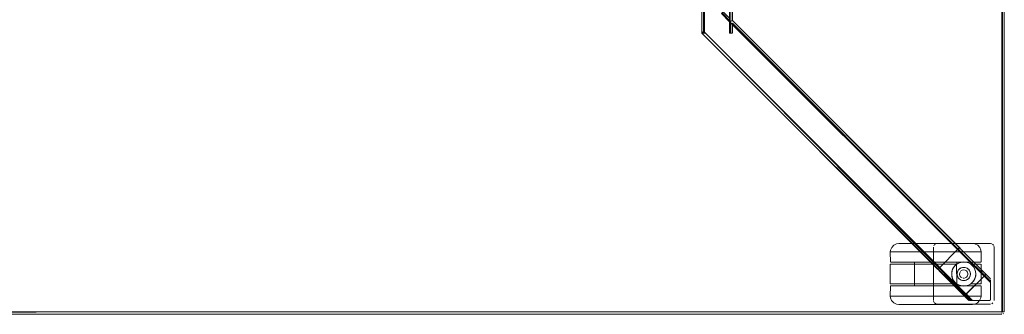
# Model space of a CAD drawing. Units: metres. Extents: x 7.3 to 18.2, y -11.2 to -1.2.
# Drawn here: x 13 to 13.8, y -5 to -4.8 of the extents above; entities that cross this region are included whole.
import ezdxf

# ---------------------------------------------------------------- set-up
doc = ezdxf.new("R2010")
doc.units = ezdxf.units.M
doc.header["$MEASUREMENT"] = 0

# ---------------------------------------------------------------- blocks, each defined once
blk = doc.blocks.new('ab7c6d27-a12c-450c-b6b2-7598f6c5cbed')
at = {"color": 18, "lineweight": 9, "true_color": 0x000000}
for p, q in [((13.80541, -5.04686), (13.80541, -4.05086)), ((13.80741, -5.04686), (13.80741, -4.05086)), ((13.58263, -4.80627), (13.77052, -4.99409)), ((13.55748, -4.81659), (13.55735, -4.81671)), ((13.55779, -4.81628), (13.55769, -4.81638)), ((13.55916, -4.8149), (13.55891, -4.81515)), ((13.5825, -4.81674), (13.58038, -4.81674)), ((13.71318, -4.99727), (13.7132, -5.00567)), ((13.71318, -4.99727), (13.71331, -4.99727)), ((13.73695, -4.99027), (13.72866, -4.99027)), ((13.76902, -4.99515), (13.76871, -4.99546)), ((13.76984, -4.99434), (13.76902, -4.99515)), ((13.76924, -4.99493), (13.7703, -4.99387)), ((13.7705, -4.99619), (13.76972, -4.99541)), ((13.76984, -4.99434), (13.77003, -4.99414)), ((13.7705, -4.99619), (13.77152, -4.99721)), ((13.77052, -4.99409), (13.77113, -4.9947)), ((13.77113, -4.9947), (13.77205, -4.99562)), ((13.71806, -5.00567), (13.72223, -5.00567)), ((13.72558, -5.00567), (13.71866, -5.00567)), ((13.72223, -5.00567), (13.73041, -5.00567)), ((13.73542, -5.00757), (13.7237, -5.00757)), ((13.74381, -5.00567), (13.73041, -5.00567)), ((13.73318, -5.00567), (13.73318, -5.00757)), ((13.73437, -5.00757), (13.73348, -5.00757)), ((13.74459, -5.00757), (13.73542, -5.00757)), ((13.73613, -5.00567), (13.73831, -5.00567)), ((13.74381, -5.00567), (13.75822, -5.00567)), ((13.74459, -5.00757), (13.7589, -5.00757)), ((13.75253, -5.01164), (13.75244, -5.01173)), ((13.75415, -5.01351), (13.75288, -5.01224)), ((13.75369, -5.01048), (13.754, -5.01017)), ((13.75524, -5.01459), (13.75415, -5.01351)), ((13.7543, -5.01153), (13.75521, -5.01245)), ((13.75521, -5.01245), (13.7563, -5.01353)), ((13.75822, -5.00567), (13.77153, -5.00567)), ((13.75936, -5.00567), (13.76621, -5.00567)), ((13.76701, -5.00757), (13.76557, -5.00757)), ((13.7679, -5.00757), (13.76654, -5.00879)), ((13.7682, -5.00735), (13.7682, -5.00567)), ((13.76897, -5.01312), (13.76932, -5.01251)), ((13.771, -5.01089), (13.77179, -5.01049)), ((13.77153, -5.00567), (13.77958, -5.00567)), ((13.77497, -5.01017), (13.77589, -5.01044)), ((13.78222, -5.01001), (13.78126, -5.00879)), ((13.7894, -5.01296), (13.79175, -5.01531)), ((13.75524, -5.01459), (13.77308, -5.03242)), ((13.7642, -5.01802), (13.76466, -5.01939)), ((13.76558, -5.02112), (13.76552, -5.02104)), ((13.76932, -5.01862), (13.76951, -5.01888)), ((13.771, -5.02024), (13.77084, -5.02014)), ((13.77739, -5.01524), (13.77739, -5.01589)), ((13.77919, -5.01707), (13.7793, -5.01664)), ((13.78387, -5.01474), (13.7839, -5.01557)), ((13.78942, -5.01511), (13.78834, -5.01402)), ((13.79095, -5.01664), (13.78942, -5.01511)), ((13.72472, -5.02547), (13.72, -5.02547)), ((13.72069, -5.02547), (13.72558, -5.02547)), ((13.74459, -5.02357), (13.73117, -5.02357)), ((13.73318, -5.02547), (13.73318, -5.02357)), ((13.73318, -5.02547), (13.73352, -5.02547)), ((13.7589, -5.02357), (13.74459, -5.02357)), ((13.7558, -5.02547), (13.74496, -5.02547)), ((13.75739, -5.02547), (13.75069, -5.02547)), ((13.76123, -5.02357), (13.75547, -5.02357)), ((13.76285, -5.02547), (13.7558, -5.02547)), ((13.76557, -5.02357), (13.76123, -5.02357)), ((13.77249, -5.02547), (13.76285, -5.02547)), ((13.7679, -5.02357), (13.76834, -5.02388)), ((13.77257, -5.02979), (13.77414, -5.03136)), ((13.78175, -5.02547), (13.77444, -5.02547)), ((13.77585, -5.02538), (13.77531, -5.02547)), ((13.78097, -5.02264), (13.78118, -5.02243)), ((13.78564, -5.02547), (13.78238, -5.02547)), ((13.71318, -5.03387), (13.71372, -5.03387)), ((13.73102, -5.03387), (13.75546, -5.03387)), ((13.773, -5.03387), (13.77777, -5.03387)), ((13.79576, -5.03721), (13.79541, -5.03736)), ((13.77849, -5.04087), (13.78022, -5.04087)), ((13.78022, -5.04087), (13.78109, -5.04087)), ((13.8058, -5.04686), (13.80541, -5.04686)), ((13.80541, -5.04797), (13.80541, -5.04762)), ((13.80652, -5.04852), (13.80683, -5.04827))]:
    blk.add_line(p, q, dxfattribs=at)
for points in [[(12.20883, -5.04686), (12.20883, -4.05086), (13.80541, -4.05086), (12.20883, -4.05086), (12.20883, -5.04686), (13.80541, -5.04686)], [(13.55779, -4.81628), (13.55874, -4.81532), (13.55748, -4.81659)], [(13.55834, -4.81632)], [(13.72029, -4.99027), (13.72289, -4.99027), (13.72116, -4.99027)], [(13.74889, -5.03736), (13.74889, -4.99336)], [(13.79891, -4.99336), (13.79868, -4.99221), (13.79891, -4.99336), (13.79891, -5.03736)], [(13.7682, -5.02547), (13.76686, -5.02547)], [(13.7494, -5.03902), (13.74895, -5.03794), (13.7494, -5.03902)], [(13.78487, -5.03387), (13.78177, -5.03387), (13.77777, -5.03387), (13.78177, -5.03387), (13.78487, -5.03387), (13.78699, -5.03387)], [(13.79541, -5.03736), (13.78119, -5.03736), (13.79541, -5.03736), (13.78119, -5.03736)], [(13.7882, -5.03387), (13.78699, -5.03387), (13.78807, -5.03387)], [(13.79885, -5.03794)], [(13.72192, -5.04087), (13.72062, -5.04087)], [(13.72695, -5.04087), (13.73053, -5.04087), (13.72695, -5.04087), (13.72405, -5.04087), (13.72192, -5.04087), (13.72405, -5.04087)], [(13.75074, -5.04013), (13.74977, -5.03948)], [(13.75189, -5.04036), (13.75074, -5.04013), (13.75189, -5.04036), (13.79591, -5.04036)], [(13.7984, -5.03902)], [(12.20883, -5.04725), (13.80541, -5.04686), (12.20883, -5.04686)], [(13.80541, -5.04725)], [(13.80541, -5.04762)], [(13.80541, -5.04827)], [(13.80541, -5.0487)], [(13.8058, -5.04882)], [(13.80618, -5.0487)], [(13.80707, -5.04686)], [(13.80707, -5.04797)], [(13.80737, -5.04725)]]:
    blk.add_lwpolyline(points, close=True, dxfattribs=at)
for points in [[(13.8058, -5.04686), (13.80541, -4.05086), (13.80541, -5.04686)], [(13.58197, -4.80654), (13.58079, -4.80703), (13.58038, -4.29051), (13.79591, -4.07506), (13.79064, -4.08033)], [(13.75394, -4.08653), (13.75241, -4.08595), (13.55732, -4.28097), (13.55732, -4.81674), (13.55732, -4.28097)], [(13.55769, -4.28133), (13.55916, -4.28281), (13.55957, -4.81449)], [(13.55916, -4.28281), (13.55957, -4.81449), (13.55874, -4.81532)], [(13.55904, -4.81603), (13.55882, -4.28159)], [(13.55904, -4.28168), (13.55957, -4.28322), (13.55957, -4.2819), (13.55882, -4.81612)], [(13.55904, -4.81603), (13.55957, -4.28322), (13.55957, -4.81581), (13.5605, -4.81674), (13.55957, -4.81581)], [(13.58079, -4.29068), (13.58038, -4.8072), (13.76871, -4.99546), (13.58263, -4.80839)], [(13.58259, -4.80628), (13.58259, -4.29143), (13.58263, -4.80627), (13.7703, -4.99387)], [(13.5806, -4.80441), (13.57513, -4.79895), (13.57362, -4.80045), (13.58038, -4.8072), (13.58038, -4.81674)], [(13.76902, -4.99515), (13.754, -5.01017), (13.76871, -4.99546), (13.5825, -4.80932), (13.79591, -5.02265), (13.57362, -4.80045)], [(13.58113, -4.81674), (13.58113, -4.80689), (13.57416, -4.79992), (13.58113, -4.80689)], [(13.58247, -4.80633), (13.58079, -4.80703), (13.58038, -4.81674)], [(13.58113, -4.80689), (13.58113, -4.81674)], [(13.58113, -4.81674), (13.5825, -4.81674), (13.5825, -4.80932)], [(13.58197, -4.80654)], [(13.5825, -4.81674), (13.5825, -4.80932)], [(13.5826, -4.80848), (13.58263, -4.81674), (13.58263, -4.80839)], [(13.58263, -4.80627), (13.79591, -5.01952)], [(13.79591, -5.02226), (13.58263, -4.80839)], [(13.7705, -4.99619), (13.58263, -4.80839), (13.77007, -4.99576)], [(13.77853, -5.03736), (13.55732, -4.81674)], [(13.55735, -4.81671), (13.5586, -4.81546), (13.55957, -4.81581), (13.75347, -5.0107), (13.7543, -5.01153)], [(13.55736, -4.81673)], [(13.55744, -4.81662), (13.75241, -5.01176), (13.75347, -5.0107)], [(13.55748, -4.81659), (13.5583, -4.81576), (13.55957, -4.81581), (13.78013, -5.03736), (13.77894, -5.03736)], [(13.55871, -4.81674), (13.5577, -4.81674)], [(13.55944, -4.81674), (13.55798, -4.81674)], [(13.55871, -4.81674), (13.5605, -4.81674), (13.55933, -4.81674), (13.55825, -4.81674)], [(13.55825, -4.81674), (13.55957, -4.81674)], [(13.55834, -4.81573)], [(13.55874, -4.81532), (13.55957, -4.81449)], [(13.5605, -4.81674), (13.754, -5.01017), (13.5605, -4.81674), (13.78119, -5.03736), (13.77593, -5.03209), (13.79101, -5.01701)], [(13.5605, -4.81674), (13.78119, -5.03736), (13.78013, -5.03736), (13.78119, -5.03736), (13.77593, -5.03209)], [(13.71608, -4.99168), (13.71436, -4.99358), (13.71343, -4.99598), (13.71318, -4.99727)], [(13.71439, -4.99727), (13.71331, -4.99727), (13.71439, -4.99727), (13.71651, -4.99727), (13.71961, -4.99727), (13.72361, -4.99727)], [(13.71439, -4.99727), (13.71651, -4.99727), (13.71961, -4.99727), (13.7338, -4.99727), (13.72838, -4.99727), (13.72361, -4.99727)], [(13.71608, -4.99168), (13.71838, -4.99053), (13.72018, -4.99027)], [(13.72866, -4.99027), (13.72541, -4.99027), (13.72289, -4.99027), (13.72541, -4.99027), (13.72866, -4.99027), (13.73255, -4.99027)], [(13.73695, -4.99027), (13.74176, -4.99027), (13.74682, -4.99027), (13.75199, -4.99027), (13.74682, -4.99027), (13.74176, -4.99027), (13.73255, -4.99027)], [(13.74593, -4.99727), (13.7338, -4.99727), (13.73971, -4.99727)], [(13.76468, -4.99727), (13.74593, -4.99727), (13.73971, -4.99727)], [(13.76468, -4.99727), (13.77036, -4.99727), (13.77547, -4.99727), (13.74593, -4.99727)], [(13.74912, -4.99221), (13.74977, -4.99123), (13.75074, -4.99058), (13.75189, -4.99036), (13.79591, -4.99036)], [(13.79591, -4.99036), (13.75189, -4.99036), (13.75074, -4.99058), (13.74977, -4.99123), (13.74912, -4.99221)], [(13.77443, -4.99027), (13.77085, -4.99027), (13.76669, -4.99027), (13.76207, -4.99027), (13.75712, -4.99027), (13.75199, -4.99027), (13.75712, -4.99027)], [(13.7812, -4.99027), (13.77946, -4.99027), (13.77733, -4.99027), (13.77443, -4.99027), (13.76669, -4.99027), (13.76207, -4.99027), (13.75712, -4.99027)], [(13.77003, -4.99414), (13.76924, -4.99493)], [(13.7703, -4.99387)], [(13.77152, -4.99721), (13.79591, -5.02159), (13.77099, -4.99668)], [(13.77152, -4.99721), (13.77313, -4.9967), (13.77205, -4.99562)], [(13.77207, -4.99776), (13.78834, -5.01402), (13.7894, -5.01296), (13.77313, -4.9967)], [(13.77313, -4.9967), (13.79591, -5.01947), (13.77258, -4.99615)], [(13.7812, -4.99027), (13.77946, -4.99027), (13.77733, -4.99027), (13.77443, -4.99027)], [(13.77988, -4.99727), (13.77547, -4.99727), (13.78344, -4.99727), (13.78606, -4.99727), (13.78766, -4.99727)], [(13.78766, -4.99727), (13.78606, -4.99727), (13.78344, -4.99727), (13.77988, -4.99727)], [(13.7812, -4.99027), (13.78312, -4.99053), (13.78542, -4.99168), (13.78716, -4.99358), (13.78808, -4.99598)], [(13.78808, -4.99598), (13.7882, -4.99727), (13.7882, -5.00567)], [(13.79706, -4.99058), (13.79591, -4.99036), (13.79706, -4.99058)], [(13.79757, -4.99086), (13.7984, -4.99169), (13.79757, -4.99086)], [(13.7144, -5.00757), (13.71318, -5.00757), (13.71318, -5.02357)], [(13.71318, -5.00757), (13.73318, -5.00757)], [(13.71591, -5.02357), (13.7144, -5.02357), (13.71318, -5.02357), (13.73318, -5.02357), (13.73318, -5.00757)], [(13.71349, -5.00567), (13.71511, -5.00567), (13.71643, -5.00567), (13.71806, -5.00567)], [(13.71349, -5.00567)], [(13.7237, -5.00757), (13.71798, -5.00757), (13.71591, -5.00757), (13.7144, -5.00757)], [(13.71866, -5.00567), (13.7155, -5.00567), (13.71441, -5.00567)], [(13.72558, -5.00567), (13.7314, -5.00567), (13.73452, -5.00567), (13.73613, -5.00567), (13.73452, -5.00567), (13.73318, -5.00567)], [(13.75936, -5.00567), (13.7346, -5.00567), (13.73352, -5.00567)], [(13.74014, -5.00757), (13.73581, -5.00757), (13.73437, -5.00757)], [(13.74399, -5.00567), (13.73831, -5.00567), (13.74096, -5.00567), (13.74728, -5.00567)], [(13.76557, -5.00757), (13.76123, -5.00757), (13.7459, -5.00757), (13.74014, -5.00757)], [(13.74399, -5.00567), (13.74728, -5.00567), (13.75069, -5.00567), (13.75739, -5.00567), (13.76042, -5.00567)], [(13.76042, -5.00567), (13.75739, -5.00567), (13.75069, -5.00567), (13.74728, -5.00567)], [(13.75241, -5.01176)], [(13.754, -5.01017), (13.75267, -5.01149)], [(13.75415, -5.01351), (13.77801, -5.03736), (13.75468, -5.01404)], [(13.75524, -5.01459), (13.7563, -5.01353), (13.77257, -5.02979), (13.77151, -5.03085)], [(13.7589, -5.00757), (13.7679, -5.00757)], [(13.76307, -5.00567), (13.76042, -5.00567), (13.76525, -5.00567), (13.76686, -5.00567)], [(13.76307, -5.00567), (13.76525, -5.00567), (13.76686, -5.00567), (13.7682, -5.00567)], [(13.76393, -5.01474), (13.76409, -5.01362), (13.76466, -5.01174)], [(13.76418, -5.01319), (13.76393, -5.01474), (13.76393, -5.0164), (13.7642, -5.01802), (13.76468, -5.01944), (13.76552, -5.02104), (13.76655, -5.02236)], [(13.76409, -5.01362), (13.76468, -5.01169), (13.76418, -5.01319)], [(13.76654, -5.00879), (13.76549, -5.01015), (13.76468, -5.01169), (13.76558, -5.01001)], [(13.76834, -5.00725), (13.76683, -5.0085), (13.76558, -5.01001)], [(13.76683, -5.0085), (13.76558, -5.01001)], [(13.76621, -5.00567), (13.77249, -5.00567), (13.77531, -5.00567), (13.78238, -5.00567)], [(13.76683, -5.0085), (13.7679, -5.00757)], [(13.7682, -5.00735), (13.77007, -5.00633), (13.7679, -5.00757)], [(13.7679, -5.00757), (13.7682, -5.02378)], [(13.78126, -5.00879), (13.7799, -5.00757), (13.77773, -5.00633), (13.77531, -5.00567), (13.77249, -5.00567), (13.77024, -5.00626), (13.7682, -5.00735)], [(13.76834, -5.00725), (13.77007, -5.00633), (13.77195, -5.00576), (13.7739, -5.00557)], [(13.76842, -5.01506), (13.76861, -5.01406), (13.76897, -5.01312), (13.76951, -5.01225), (13.77019, -5.0115), (13.771, -5.01089), (13.77191, -5.01044), (13.77289, -5.01016), (13.7739, -5.01007), (13.77491, -5.01016), (13.77589, -5.01044), (13.7768, -5.01089)], [(13.76932, -5.01251), (13.76882, -5.01346), (13.7685, -5.01449)], [(13.76897, -5.01312), (13.76861, -5.01406)], [(13.776, -5.01049), (13.77497, -5.01017), (13.7739, -5.01007), (13.77283, -5.01017), (13.77179, -5.01049), (13.77084, -5.01099), (13.77001, -5.01168), (13.76932, -5.01251)], [(13.77019, -5.0115), (13.76951, -5.01225)], [(13.77249, -5.00567), (13.77007, -5.00633)], [(13.77019, -5.0115), (13.771, -5.01089)], [(13.77024, -5.00626), (13.77249, -5.00567)], [(13.77041, -5.01589), (13.77053, -5.01461), (13.7711, -5.01346)], [(13.77154, -5.01298), (13.77263, -5.0123)], [(13.77283, -5.01017), (13.77179, -5.01049)], [(13.77626, -5.01298), (13.77516, -5.0123), (13.7739, -5.01207), (13.77263, -5.0123)], [(13.77585, -5.00576), (13.7739, -5.00557)], [(13.77773, -5.00633), (13.77585, -5.00576), (13.7739, -5.00557)], [(13.77829, -5.01225), (13.77761, -5.0115), (13.7768, -5.01089), (13.77589, -5.01044)], [(13.77779, -5.01168), (13.77696, -5.01099), (13.776, -5.01049)], [(13.77739, -5.01524), (13.77703, -5.01401), (13.77626, -5.01298)], [(13.7768, -5.01089), (13.77761, -5.0115), (13.77829, -5.01225), (13.77882, -5.01312), (13.77919, -5.01406)], [(13.78314, -5.01174), (13.78222, -5.01001), (13.78097, -5.0085), (13.77946, -5.00725), (13.77773, -5.00633)], [(13.7793, -5.01449), (13.77898, -5.01346), (13.77847, -5.01251), (13.77779, -5.01168)], [(13.77829, -5.01225), (13.77882, -5.01312), (13.77919, -5.01406)], [(13.77946, -5.00725), (13.78097, -5.0085)], [(13.77958, -5.00567), (13.78522, -5.00567), (13.78647, -5.00567), (13.78797, -5.00567), (13.7868, -5.00567), (13.78564, -5.00567), (13.78238, -5.00567)], [(13.78767, -5.00757), (13.7799, -5.00757), (13.78345, -5.00757)], [(13.78345, -5.01261), (13.78306, -5.01155), (13.78224, -5.01005), (13.78126, -5.00879)], [(13.78306, -5.01155), (13.78345, -5.01261), (13.78371, -5.01362)], [(13.78345, -5.01261), (13.78371, -5.01363), (13.78314, -5.01174)], [(13.78345, -5.00757), (13.78607, -5.00757), (13.78767, -5.00757)], [(13.7882, -5.00757), (13.7882, -5.02357)], [(13.76466, -5.01939), (13.76409, -5.01752), (13.7639, -5.01557), (13.76409, -5.01362)], [(13.76393, -5.01474), (13.76393, -5.0164)], [(13.76393, -5.0164), (13.76409, -5.01752)], [(13.76834, -5.02388), (13.76683, -5.02264), (13.76558, -5.02112), (13.76466, -5.01939)], [(13.76558, -5.02112), (13.76655, -5.02236), (13.76775, -5.02346)], [(13.7684, -5.01557), (13.7685, -5.01449)], [(13.76882, -5.01767), (13.7685, -5.01664), (13.7684, -5.01557), (13.7685, -5.01449)], [(13.76842, -5.01506), (13.76842, -5.01608), (13.76861, -5.01707), (13.76897, -5.01802)], [(13.76861, -5.01707), (13.76842, -5.01608)], [(13.77084, -5.02014), (13.77001, -5.01946), (13.76932, -5.01862), (13.76882, -5.01767)], [(13.76932, -5.01862), (13.76882, -5.01767)], [(13.76897, -5.01802), (13.76951, -5.01888), (13.77019, -5.01963), (13.771, -5.02024), (13.77191, -5.0207), (13.77289, -5.02097)], [(13.76951, -5.01888), (13.77019, -5.01963)], [(13.77248, -5.01877), (13.77154, -5.01815), (13.77076, -5.01713), (13.77041, -5.01589)], [(13.77084, -5.02014), (13.77179, -5.02065), (13.77283, -5.02096)], [(13.771, -5.02024), (13.77191, -5.0207)], [(13.77248, -5.01877)], [(13.77696, -5.02014), (13.776, -5.02065), (13.77497, -5.02096), (13.7739, -5.02107), (13.77283, -5.02096)], [(13.77589, -5.0207), (13.77491, -5.02097), (13.7739, -5.02107), (13.77289, -5.02097)], [(13.77342, -5.01903), (13.77454, -5.01901)], [(13.77516, -5.01883), (13.77626, -5.01815), (13.77703, -5.01713)], [(13.79591, -5.03686), (13.79591, -5.02265), (13.79591, -5.03686), (13.79591, -5.02265), (13.79064, -5.01738), (13.77555, -5.03246), (13.78013, -5.03736)], [(13.77589, -5.0207), (13.7768, -5.02024), (13.77761, -5.01963)], [(13.7768, -5.02024), (13.77589, -5.0207)], [(13.7768, -5.02024), (13.77761, -5.01963), (13.77829, -5.01888)], [(13.77847, -5.01862), (13.77779, -5.01946), (13.77696, -5.02014)], [(13.77703, -5.01713), (13.77739, -5.01589)], [(13.77882, -5.01802), (13.77829, -5.01888), (13.77761, -5.01963)], [(13.7839, -5.01557), (13.78371, -5.01752), (13.78314, -5.01939), (13.78222, -5.02112), (13.78097, -5.02264), (13.77946, -5.02388), (13.77773, -5.02481)], [(13.77829, -5.01888), (13.77882, -5.01802), (13.77919, -5.01707)], [(13.7793, -5.01449), (13.7794, -5.01557), (13.7793, -5.01664), (13.77898, -5.01767), (13.77847, -5.01862)], [(13.77882, -5.01802), (13.77919, -5.01707), (13.77938, -5.01608), (13.77938, -5.01506), (13.77919, -5.01406)], [(13.7794, -5.01557), (13.7793, -5.01449)], [(13.7794, -5.01557), (13.7793, -5.01664)], [(13.78767, -5.02357), (13.78607, -5.02357), (13.78345, -5.02357), (13.7799, -5.02357), (13.78118, -5.02243), (13.78227, -5.02104)], [(13.78227, -5.02104), (13.78118, -5.02243)], [(13.78227, -5.02104), (13.78303, -5.01966), (13.7836, -5.01802)], [(13.78303, -5.01966), (13.7836, -5.01802)], [(13.78371, -5.01362), (13.7839, -5.01558), (13.78371, -5.01363)], [(13.7839, -5.01558), (13.78376, -5.01725)], [(13.78376, -5.01725)], [(13.79591, -5.03686), (13.79591, -5.02265), (13.79064, -5.01738)], [(13.79069, -5.01637), (13.79591, -5.02159), (13.79095, -5.01664)], [(13.79095, -5.01707)], [(13.79117, -5.01685), (13.79223, -5.01579), (13.79591, -5.01952)], [(13.79117, -5.01685), (13.79591, -5.02159), (13.79591, -5.02265), (13.79591, -5.02148)], [(13.79125, -5.01677), (13.79211, -5.01591)], [(13.79175, -5.01531)], [(13.79223, -5.01579), (13.79591, -5.01947), (13.79218, -5.01574)], [(13.79591, -5.02148), (13.79591, -5.0204)], [(13.79591, -5.02091), (13.79591, -5.02207)], [(13.71423, -5.03755), (13.7133, -5.03515), (13.71318, -5.03387), (13.7132, -5.02547)], [(13.7155, -5.02547), (13.71441, -5.02547), (13.7132, -5.02547), (13.71511, -5.02547)], [(13.71511, -5.02547), (13.71643, -5.02547), (13.72, -5.02547)], [(13.72069, -5.02547), (13.71692, -5.02547), (13.7155, -5.02547)], [(13.71591, -5.02357), (13.71798, -5.02357), (13.7206, -5.02357), (13.73117, -5.02357)], [(13.73452, -5.02547), (13.72472, -5.02547)], [(13.76525, -5.02547), (13.76042, -5.02547), (13.74728, -5.02547), (13.73613, -5.02547), (13.73452, -5.02547), (13.7314, -5.02547), (13.72558, -5.02547)], [(13.75547, -5.02357), (13.74014, -5.02357), (13.73581, -5.02357), (13.73437, -5.02357), (13.73318, -5.02357)], [(13.74381, -5.02547), (13.74728, -5.02547), (13.73831, -5.02547), (13.73613, -5.02547), (13.73452, -5.02547)], [(13.74496, -5.02547), (13.73794, -5.02547), (13.73452, -5.02547), (13.73685, -5.02547), (13.74381, -5.02547)], [(13.75069, -5.02547), (13.7474, -5.02547), (13.76173, -5.02547)], [(13.75739, -5.02547), (13.76307, -5.02547), (13.76525, -5.02547), (13.76842, -5.02547), (13.77444, -5.02547)], [(13.7589, -5.02357), (13.7679, -5.02357), (13.76655, -5.02236)], [(13.76525, -5.02547), (13.76686, -5.02547), (13.76525, -5.02547), (13.76173, -5.02547)], [(13.7679, -5.02357), (13.76557, -5.02357)], [(13.7679, -5.02357), (13.77024, -5.02488)], [(13.7682, -5.02547), (13.7682, -5.02378), (13.77024, -5.02488), (13.77249, -5.02547)], [(13.77585, -5.02538), (13.7739, -5.02557), (13.77195, -5.02538), (13.77007, -5.02481), (13.76834, -5.02388)], [(13.78238, -5.02547), (13.77531, -5.02547), (13.7739, -5.02557), (13.77249, -5.02547), (13.77024, -5.02488)], [(13.77024, -5.02488), (13.77249, -5.02547)], [(13.77249, -5.02547), (13.77531, -5.02547), (13.77773, -5.02481)], [(13.7882, -5.02357), (13.7799, -5.02357), (13.77773, -5.02481), (13.77585, -5.02538)], [(13.77946, -5.02388), (13.78097, -5.02264)], [(13.78175, -5.02547), (13.78522, -5.02547), (13.78647, -5.02547)], [(13.78797, -5.02547), (13.7868, -5.02547), (13.78564, -5.02547)], [(13.78647, -5.02547), (13.78797, -5.02547)], [(13.78795, -5.03515), (13.7882, -5.03387), (13.7882, -5.02547)], [(13.71372, -5.03387), (13.71532, -5.03387), (13.71794, -5.03387), (13.72591, -5.03387), (13.73102, -5.03387), (13.72591, -5.03387), (13.7215, -5.03387)], [(13.7215, -5.03387), (13.71794, -5.03387), (13.71532, -5.03387), (13.71372, -5.03387)], [(13.71423, -5.03755), (13.71596, -5.03945), (13.71826, -5.0406), (13.72018, -5.04087)], [(13.77777, -5.03387), (13.76758, -5.03387), (13.76168, -5.03387), (13.73102, -5.03387)], [(13.75546, -5.03387), (13.76168, -5.03387), (13.773, -5.03387)], [(13.77308, -5.03242), (13.77412, -5.03347), (13.77801, -5.03736)], [(13.7754, -5.03262), (13.77414, -5.03136)], [(13.7754, -5.03262), (13.77437, -5.03365), (13.77562, -5.0324)], [(13.7746, -5.03341), (13.77555, -5.03246), (13.7748, -5.03321)], [(13.77853, -5.03736)], [(13.78061, -5.03736), (13.77945, -5.03736)], [(13.78795, -5.03515), (13.78702, -5.03755), (13.7853, -5.03945), (13.783, -5.0406), (13.7812, -5.04087)], [(13.7494, -5.04087), (13.74426, -5.04087), (13.73053, -5.04087), (13.73469, -5.04087), (13.73931, -5.04087)], [(13.73931, -5.04087), (13.74426, -5.04087), (13.75962, -5.04087), (13.76443, -5.04087), (13.77272, -5.04087)], [(13.77272, -5.04087), (13.77597, -5.04087), (13.77849, -5.04087), (13.77597, -5.04087), (13.77272, -5.04087), (13.75962, -5.04087), (13.75457, -5.04087), (13.7494, -5.04087)], [(13.79649, -5.0403)], [(13.79706, -5.04013), (13.79803, -5.03948), (13.79706, -5.04013)], [(12.20883, -5.04886), (13.80541, -5.04886), (12.20883, -5.04886)], [(13.80541, -5.04797)], [(13.80541, -5.04882)], [(13.80726, -5.04686), (13.8058, -5.04686)], [(13.80618, -5.04686)], [(13.80652, -5.04686)]]:
    blk.add_lwpolyline(points, dxfattribs=at)
blk = doc.blocks.new('fb5c4e4f-fee1-49b0-bd68-eda7b784cb91')
blk.add_blockref('ab7c6d27-a12c-450c-b6b2-7598f6c5cbed', (0, 0))

msp = doc.modelspace()

# ---------------------------------------------------------------- block references
msp.add_blockref('fb5c4e4f-fee1-49b0-bd68-eda7b784cb91', (0, 0))

doc.saveas('drawing.dxf')
